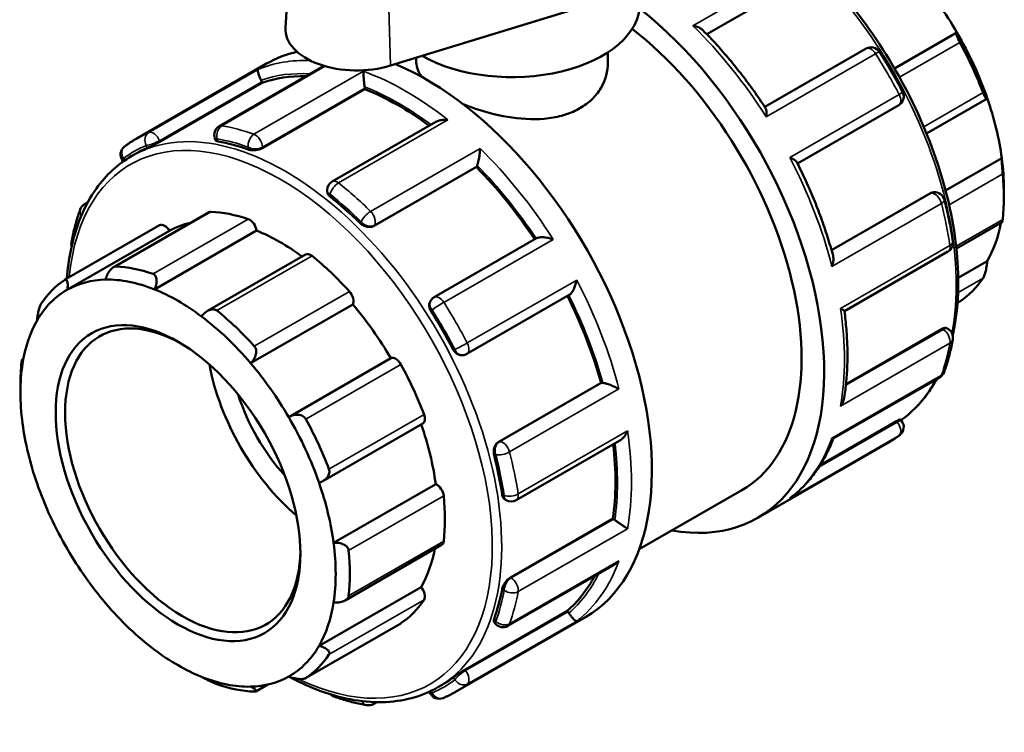
# Model space of a CAD drawing. Units: millimetres. Extents: x -7 to 902, y -436 to 916.
# Drawn here: x -7 to 141, y 751 to 858 of the extents above; entities that cross this region are included whole.
import ezdxf

# ---------------------------------------------------------------- set-up
doc = ezdxf.new("R2010")
doc.units = ezdxf.units.MM
doc.layers.add('Visible (ANSI)', color=7, linetype='Continuous', lineweight=50)
doc.layers.add('Visible Narrow (ANSI)', color=7, linetype='Continuous', lineweight=35)

msp = doc.modelspace()

# ---------------------------------------------------------------- linework, layer by layer
at = {"layer": 'Visible (ANSI)'}
for p, q in [((33.987, 873.464), (32.911, 856.684)), ((111.089, 864.285), (96.22, 855.722)), ((48.681, 851.007), (76.535, 859.567)), ((133.797, 856.004), (124.414, 850.6)), ((52.565, 852.2), (52.565, 851.485)), ((81.365, 853.015), (81.365, 851.485)), ((120.136, 853.561), (104.929, 844.804)), ((10.569, 840.076), (30.071, 851.306)), ((38.691, 850.973), (22.952, 841.91)), ((14.022, 839.567), (29.402, 848.424)), ((29.402, 848.424), (29.343, 848.574)), ((29.431, 838.622), (44.811, 847.478)), ((44.811, 847.478), (44.811, 847.613)), ((109.848, 836.284), (125.052, 845.039)), ((129.228, 840.8), (138.296, 846.022)), ((55.498, 842.549), (39.926, 833.582)), ((22.302, 840.067), (22.396, 839.825)), ((9.816, 837.427), (10.467, 837.801)), ((8.457, 836.709), (8.538, 836.608)), ((140.538, 837.097), (132.094, 832.234)), ((46.205, 826.92), (61.585, 835.777)), ((61.585, 835.777), (61.643, 835.86)), ((39.174, 832.282), (39.174, 832.089)), ((129.824, 831.835), (114.954, 823.272)), ((130.209, 831.961), (130.318, 831.971)), ((140.857, 832.432), (140.857, 831.21)), ((2.726, 830.172), (3.175, 830.43)), ((21.401, 828.972), (7.056, 820.711)), ((133.719, 823.518), (140.595, 827.478)), ((-0.295, 818.788), (13.989, 827.014)), ((0.132, 817.333), (15.477, 826.169)), ((13.225, 817.368), (28.569, 826.204)), ((70.636, 825.056), (55.252, 816.197)), ((35.936, 822.62), (21.201, 814.135)), ((116.893, 814.095), (132.455, 823.057)), ((138.353, 821.618), (133.99, 819.105)), ((54.772, 815.758), (54.708, 815.667)), ((60.168, 807.675), (75.551, 816.534)), ((133.876, 815.336), (134.224, 815.536)), ((27.667, 806.282), (43.012, 815.118)), ((131.59, 811.425), (117.127, 803.096)), ((132.288, 811.527), (132.455, 811.431)), ((-6.666, 806.846), (-6.476, 806.955)), ((33.388, 798.182), (48.732, 807.018)), ((59.446, 807.471), (59.556, 807.481)), ((115.22, 794.948), (131.204, 804.152)), ((-6.928, 801.892), (-6.928, 803.114)), ((64.94, 794.471), (80.319, 803.328)), ((80.42, 803.337), (80.319, 803.328)), ((124.733, 797.557), (113.211, 790.923)), ((125.309, 797.818), (125.472, 797.615)), ((38.506, 788.556), (53.541, 797.214)), ((67.571, 785.692), (83.141, 794.659)), ((103.858, 783.018), (123.36, 794.248)), ((40.129, 779.275), (55.473, 788.111)), ((86.064, 778.31), (101.463, 787.177)), ((65.907, 785.789), (66.074, 785.692)), ((66.706, 774.06), (82.086, 782.917)), ((82.202, 782.85), (82.086, 782.917)), ((41.869, 770.625), (56.372, 778.977)), ((66.32, 766.788), (82.303, 775.992)), ((37.944, 763.796), (53.288, 772.632)), ((58.476, 756.884), (77.978, 768.114)), ((59.849, 760.193), (75.228, 769.05)), ((75.329, 768.924), (75.228, 769.05)), ((35.935, 758.935), (50.219, 767.161)), ((64.239, 767.35), (64.402, 767.148)), ((30.246, 757.969), (28.463, 756.942)), ((55.807, 757.562), (56.457, 757.937)), ((54.552, 756.912), (54.602, 756.784)), ((46.572, 755.326), (46.093, 755.05))]:
    msp.add_line(p, q, dxfattribs=at)
for centre, start, end in [((120.884, 852.261), 32.4408, 119.93599), ((124.303, 846.339), 299.93599, 27.55975), ((23.7, 840.61), 119.93599, 201.19789), ((9.626, 837.649), 127.39349, 218.80817), ((40.674, 832.282), 119.93599, 180), ((130.455, 830.477), 14.4066, 95.23725), ((3.474, 828.872), 119.93599, 159.95757), ((2.223, 824.193), 169.6853, 193.62275), ((131.707, 824.357), 299.93599, 8.55645), ((56, 814.897), 119.93599, 144.97291), ((131.707, 810.131), 349.6853, 60.06401), ((59.419, 808.975), 275.23725, 299.93599), ((130.455, 805.452), 299.93599, 339.95757), ((124.303, 796.675), 307.39349, 38.80817), ((66.823, 786.992), 240.06401, 299.93599), ((65.571, 768.088), 218.80817, 299.93599), ((40.674, 757.593), 225.79496, 250.42184), ((56, 757.327), 201.19789, 292.85772), ((45.345, 756.35), 260.19279, 299.93599)]:
    msp.add_arc(centre, 1.5, start, end, dxfattribs=at)
for centre, major_axis, ratio, start_param, end_param in [((117.169, 846.073), (-16.718, 29.031), 0.5780931, 4.7215888, 5.0212158), ((66.965, 860.329), (19.2, 0), 0.5758617, 3.9317373, 6.2831853), ((79.905, 824.614), (23.954, -41.596), 0.5780931, 5.8321585, 8.4570325), ((43.63, 856.456), (-10.727, 0), 0.5758617, 6.2462621, 8.3442029), ((79.905, 824.614), (21.558, -37.436), 0.5780931, 0, 2.1910181), ((117.169, 846.073), (-16.718, 29.031), 0.5780931, 4.3928973, 4.7215888), ((116.109, 845.462), (17.466, -30.33), 0.5780931, 1.2960845, 1.5352163), ((54.025, 809.71), (-23.954, 41.596), 0.5780931, 6.1075662, 6.2831853), ((54.025, 809.71), (23.954, -41.596), 0.5780931, 0, 2.4939067), ((49.902, 807.336), (-22.995, 39.932), 0.5780931, 5.941082, 6.1802125), ((28.425, 848.49), (-0.749, 1.3), 0.5780931, 4.4525233, 4.6245995), ((43.75, 848.224), (-0.749, 1.3), 0.5780931, 3.9289245, 4.1010007), ((49.902, 807.336), (-22.995, 39.932), 0.5780931, 5.3579077, 5.6566137), ((117.169, 846.073), (-16.718, 29.031), 0.5780931, 4.0932703, 4.3928973), ((33.462, 797.869), (22.995, -39.932), 0.5780931, 2.5480703, 2.6917848), ((33.462, 797.869), (-22.995, 39.932), 0.5780931, 6.2132618, 6.2831853), ((60.725, 837.002), (0.749, -1.3), 0.5780931, 0.2637331, 0.4358093), ((117.169, 846.073), (-16.718, 29.031), 0.5780931, 3.9289245, 4.0932703), ((49.902, 807.336), (-22.995, 39.932), 0.5780931, 4.8212994, 5.1330149), ((116.109, 845.462), (17.466, -30.33), 0.5780931, 0.667766, 0.9068978), ((33.462, 797.869), (22.995, -39.932), 0.5780931, 2.0244716, 2.1681861), ((22.149, 827.672), (-0.749, 1.3), 0.5780931, 5.933446, 6.2831853), ((32.104, 797.087), (-17.466, 30.33), 0.5780931, 5.6943142, 5.933446), ((14.738, 825.714), (-0.749, 1.3), 0.5780931, 4.7294465, 6.2831853), ((32.104, 797.087), (-16.718, 29.031), 0.5780931, 6.1054024, 6.2778529), ((27.524, 826.596), (0.749, -1.3), 0.5780931, 0.9595353, 2.5527216), ((117.169, 846.073), (16.718, -29.031), 0.5780931, 0.3233591, 0.5917189), ((32.104, 797.087), (16.718, -29.031), 0.5780931, 2.2185675, 2.5079417), ((36.685, 821.32), (-0.749, 1.3), 0.5780931, 5.3051275, 6.2831853), ((32.104, 797.087), (17.466, -30.33), 0.5780931, 1.924403, 2.1635348), ((17.821, 788.862), (-17.466, 30.33), 0.5780931, 5.6943142, 5.933446), ((17.821, 788.862), (-17.466, 30.33), 0.5780931, 0.0394474, 0.2785792), ((16.76, 788.251), (-16.718, 29.031), 0.5780931, 5.9782259, 6.2778529), ((16.76, 788.251), (-16.718, 29.031), 0.5780931, 5.6495344, 5.9782259), ((116.109, 845.462), (17.466, -30.33), 0.5780931, 0.0394474, 0.2785792), ((16.76, 788.251), (-16.718, 29.031), 0.5780931, 6.2778529, 6.6065444), ((16.76, 788.251), (16.718, -29.031), 0.5780931, 2.2083147, 2.5079417), ((42.059, 816.206), (0.749, -1.3), 0.5780931, 0.3312168, 1.924403), ((49.902, 807.336), (-22.995, 39.932), 0.5780931, 4.2956304, 4.607393), ((17.467, 788.658), (12.476, -21.665), 0.5780931, 2.3739895, 7.0507885), ((17.821, 788.862), (-17.466, 30.33), 0.5780931, 5.0659957, 5.3051275), ((32.104, 797.087), (16.718, -29.031), 0.5780931, 1.5799962, 1.8796232), ((33.462, 797.869), (22.995, -39.932), 0.5780931, 1.5008728, 1.6445873), ((16.76, 788.251), (-16.718, 29.031), 0.5780931, 0.3233591, 0.6229861), ((16.76, 788.251), (16.718, -29.031), 0.5780931, 1.8796232, 2.2083147), ((17.821, 788.862), (17.466, -30.33), 0.5780931, 3.8093586, 3.9289245), ((49.471, 805.713), (-0.749, 1.3), 0.5780931, 4.676809, 6.2699952), ((16.76, 788.251), (-16.718, 29.031), 0.5780931, 0.6229861, 0.9516776), ((38.68, 800.874), (-12.476, 21.665), 0.5780931, 1.0194323, 2.1221603), ((16.76, 788.251), (16.718, -29.031), 0.5780931, 1.5799962, 1.8796232), ((32.104, 797.087), (17.466, -30.33), 0.5780931, 1.2960845, 1.5352163), ((80.951, 801.969), (-0.749, 1.3), 0.5780931, 5.8512435, 6.0233196), ((38.68, 800.874), (-9.981, 17.332), 0.5780931, 1.2116862, 1.9299064), ((16.76, 788.251), (16.718, -29.031), 0.5780931, 1.2513046, 1.5799962), ((17.821, 788.862), (-17.466, 30.33), 0.5780931, 4.4376772, 4.676809), ((52.792, 798.514), (0.749, -1.3), 0.5780931, 0, 1.2960845), ((16.76, 788.251), (-16.718, 29.031), 0.5780931, 0.9516776, 1.2513046), ((32.104, 797.087), (16.718, -29.031), 0.5780931, 0.9516776, 1.2492377), ((49.902, 807.336), (-22.995, 39.932), 0.5780931, 3.7720317, 4.0709042), ((33.462, 797.869), (22.995, -39.932), 0.5780931, 0.977274, 1.1209885), ((16.76, 788.251), (-16.718, 29.031), 0.5780931, 1.2513046, 1.5799962), ((16.76, 788.251), (16.718, -29.031), 0.5780931, 0.9516776, 1.2513046), ((55.623, 786.81), (0.749, -1.3), 0.5780931, 0.9068978, 2.500084), ((32.104, 797.087), (17.466, -30.33), 0.5780931, 0.667766, 0.9068978), ((82.202, 781.624), (-0.749, 1.3), 0.5780931, 5.3276447, 5.4997209), ((16.76, 788.251), (-16.718, 29.031), 0.5780931, 1.5799962, 1.8796232), ((16.76, 788.251), (16.718, -29.031), 0.5780931, 0.6229861, 0.9516776), ((32.104, 797.087), (16.718, -29.031), 0.5780931, 0.3233591, 0.5917189), ((55.623, 780.277), (0.749, -1.3), 0.5780931, 0, 0.667766), ((17.821, 788.862), (-17.466, 30.33), 0.5780931, 3.8093586, 4.0484904), ((49.902, 807.336), (22.995, -39.932), 0.5780931, 0.1068402, 0.3471281), ((52.792, 771.834), (0.749, -1.3), 0.5780931, 0.2785792, 1.8717655), ((33.462, 797.869), (22.995, -39.932), 0.5780931, 0.4536752, 0.5973897), ((16.76, 788.251), (-16.718, 29.031), 0.5780931, 1.8796232, 2.2083147), ((16.76, 788.251), (16.718, -29.031), 0.5780931, 0.3233591, 0.6229861), ((32.104, 797.087), (17.466, -30.33), 0.5780931, 0.0394474, 0.2785792), ((74.799, 768.167), (-0.749, 1.3), 0.5780931, 4.8040459, 4.9761221), ((49.471, 768.46), (0.749, -1.3), 0.5780931, 0, 0.0394474), ((16.76, 788.251), (16.718, -29.031), 0.5780931, 6.2778529, 6.6065444), ((16.76, 788.251), (-16.718, 29.031), 0.5780931, 2.2083147, 2.5079417), ((17.821, 788.862), (17.466, -30.33), 0.5780931, 0.0394474, 0.2785792), ((16.76, 788.251), (16.718, -29.031), 0.5780931, 5.6495344, 5.9782259), ((16.76, 788.251), (16.718, -29.031), 0.5780931, 5.9782259, 6.2778529), ((33.462, 797.869), (22.995, -39.932), 0.5780931, 0, 0.0737909), ((17.821, 788.862), (17.466, -30.33), 0.5780931, 5.6943142, 5.933446)]:
    msp.add_ellipse(centre, major_axis=major_axis, ratio=ratio, start_param=start_param, end_param=end_param, dxfattribs=at)
msp.add_ellipse((16.76, 788.251), major_axis=(12.975, -22.531), ratio=0.5780931, dxfattribs=at)
for points, knots in [([(99.239, 875.821), (101.793, 874.565), (104.356, 872.956), (110.323, 868.393), (113.675, 865.16), (119.836, 857.854), (122.644, 853.783), (127.443, 845.209), (129.433, 840.708), (132.395, 831.72), (133.366, 827.235), (134.181, 818.718), (134.024, 814.688), (133.252, 810.887), (133.209, 810.685), (133.164, 810.485)], [6.2103256, 6.2103256, 6.2103256, 6.2103256, 6.4451358, 6.4451358, 6.7687035, 6.7687035, 7.0916563, 7.0916563, 7.4143721, 7.4143721, 7.7373931, 7.7373931, 8.0610227, 8.0610227, 8.0793065, 8.0793065, 8.0793065, 8.0793065]), ([(94.138, 856.999), (94.14, 856.999), (94.143, 856.998), (94.361, 856.958), (94.572, 856.901), (94.959, 856.761), (95.138, 856.678), (95.424, 856.504), (95.54, 856.417), (95.635, 856.321)], [-0.00078042, -0.00078042, -0.00078042, -0.00078042, 0, 0, 0.06664922, 0.06664922, 0.13021479, 0.13021479, 0.18166556, 0.18166556, 0.18166556, 0.18166556]), ([(105.042, 844.632), (104.48, 845.487), (103.903, 846.33), (102.721, 847.988), (102.117, 848.802), (100.882, 850.4), (100.252, 851.183), (98.969, 852.714), (98.316, 853.463), (96.99, 854.921), (96.317, 855.631), (95.635, 856.321)], [5.597415, 5.597415, 5.597415, 5.597415, 5.66244866, 5.66244866, 5.72748231, 5.72748231, 5.79251597, 5.79251597, 5.85754963, 5.85754963, 5.92258328, 5.92258328, 5.92258328, 5.92258328]), ([(134.253, 854.474), (134.202, 854.567), (134.152, 854.662), (134.059, 854.851), (134.016, 854.943), (133.901, 855.207), (133.844, 855.364), (133.762, 855.636), (133.74, 855.759), (133.741, 855.93), (133.763, 855.981), (133.797, 856.004)], [0.2828472, 0.2828472, 0.2828472, 0.2828472, 0.3147465, 0.3147465, 0.3466458, 0.3466458, 0.4104444, 0.4104444, 0.48806941, 0.48806941, 0.56096656, 0.56096656, 0.56096656, 0.56096656]), ([(122.15, 853.066), (122.399, 852.674), (122.645, 852.28), (123.13, 851.488), (123.369, 851.089), (123.84, 850.289), (124.073, 849.886), (124.531, 849.077), (124.756, 848.671), (125.2, 847.854), (125.418, 847.445), (125.633, 847.033)], [0.71180467, 0.71180467, 0.71180467, 0.71180467, 0.74124207, 0.74124207, 0.77067947, 0.77067947, 0.80011686, 0.80011686, 0.82955426, 0.82955426, 0.85899166, 0.85899166, 0.85899166, 0.85899166]), ([(81.365, 851.485), (81.365, 850.198), (81.008, 848.82), (79.911, 846.995), (79.454, 846.426), (78.395, 845.412), (77.792, 844.968), (76.502, 844.225), (75.775, 843.904), (74.195, 843.398), (73.343, 843.213), (70.682, 842.873), (68.762, 842.941), (65.168, 843.445), (63.247, 843.915), (60.8, 844.755), (60.146, 845.005), (59.524, 845.267)], [3.2816509, 3.2816509, 3.2816509, 3.2816509, 3.8287619, 3.8287619, 4.1023174, 4.1023174, 4.3758728, 4.3758728, 4.6494283, 4.6494283, 4.9229838, 4.9229838, 5.4700948, 5.4700948, 6.016952, 6.016952, 6.2246467, 6.2246467, 6.2246467, 6.2246467]), ([(29.239, 848.807), (29.175, 848.932), (29.116, 849.058), (29.002, 849.322), (28.95, 849.455), (28.851, 849.738), (28.812, 849.877), (28.762, 850.108), (28.751, 850.2), (28.752, 850.346), (28.766, 850.398), (28.792, 850.427), (28.792, 850.428), (28.793, 850.428)], [0, 0, 0, 0, 0.04218303, 0.04218303, 0.09059495, 0.09059495, 0.1550713, 0.1550713, 0.21901316, 0.21901316, 0.28616153, 0.28616153, 0.28693449, 0.28693449, 0.28693449, 0.28693449]), ([(44.795, 847.832), (44.778, 847.955), (44.762, 848.088), (44.728, 848.387), (44.712, 848.548), (44.679, 848.913), (44.663, 849.11), (44.638, 849.466), (44.629, 849.627), (44.616, 849.917), (44.612, 850.045), (44.613, 850.151), (44.613, 850.152), (44.613, 850.153)], [0, 0, 0, 0, 0.04218303, 0.04218303, 0.09059495, 0.09059495, 0.1550713, 0.1550713, 0.21901316, 0.21901316, 0.28616153, 0.28616153, 0.28693449, 0.28693449, 0.28693449, 0.28693449]), ([(138.353, 846.13), (138.339, 846.063), (138.314, 846.02), (138.239, 846.009), (138.187, 846.046), (138.076, 846.191), (138.013, 846.295), (137.908, 846.508), (137.871, 846.588), (137.797, 846.762), (137.76, 846.856), (137.723, 846.953)], [0.53934212, 0.53934212, 0.53934212, 0.53934212, 0.61223927, 0.61223927, 0.68986428, 0.68986428, 0.75366288, 0.75366288, 0.78556218, 0.78556218, 0.81746148, 0.81746148, 0.81746148, 0.81746148]), ([(105.042, 844.632), (105.088, 844.563), (105.121, 844.465), (105.167, 844.219), (105.179, 844.065), (105.177, 843.722), (105.163, 843.53), (105.138, 843.328), (105.137, 843.326), (105.137, 843.323)], [0.09878021, 0.09878021, 0.09878021, 0.09878021, 0.1550713, 0.1550713, 0.21901316, 0.21901316, 0.28616153, 0.28616153, 0.28693449, 0.28693449, 0.28693449, 0.28693449]), ([(57.313, 842.84), (57.311, 842.84), (57.308, 842.84), (57.085, 842.864), (56.86, 842.87), (56.429, 842.842), (56.219, 842.81), (55.834, 842.708), (55.655, 842.639), (55.498, 842.549)], [-0.00078042, -0.00078042, -0.00078042, -0.00078042, 0, 0, 0.06664922, 0.06664922, 0.13021479, 0.13021479, 0.19034142, 0.19034142, 0.19034142, 0.19034142]), ([(8.715, 838.841), (8.834, 838.931), (8.953, 839.02), (9.194, 839.195), (9.316, 839.28), (9.561, 839.448), (9.685, 839.531), (9.934, 839.692), (10.06, 839.771), (10.313, 839.926), (10.44, 840.002), (10.569, 840.076)], [5.424193652, 5.424193652, 5.424193652, 5.424193652, 5.439299092, 5.439299092, 5.454404532, 5.454404532, 5.469509972, 5.469509972, 5.484615412, 5.484615412, 5.499720852, 5.499720852, 5.499720852, 5.499720852]), ([(14.022, 839.567), (13.889, 839.49), (13.726, 839.401), (13.381, 839.22), (13.199, 839.129), (12.863, 838.964), (12.687, 838.881), (12.375, 838.737), (12.238, 838.676), (12.136, 838.632)], [0, 0, 0, 0, 0.05643998, 0.05643998, 0.11287995, 0.11287995, 0.1703357, 0.1703357, 0.22779145, 0.22779145, 0.22779145, 0.22779145]), ([(22.791, 839.609), (22.663, 839.632), (22.553, 839.67), (22.44, 839.751), (22.411, 839.787), (22.396, 839.825)], [-0.227791447, -0.227791447, -0.227791447, -0.227791447, -0.170335699, -0.170335699, -0.135913111, -0.135913111, -0.135913111, -0.135913111]), ([(0.053, 818.989), (0.166, 820.458), (0.36, 821.876), (1.363, 826.82), (2.661, 829.979), (5.948, 834.579), (7.747, 836.235), (9.816, 837.427)], [4.79734249, 4.79734249, 4.79734249, 4.79734249, 4.91943001, 4.91943001, 5.24195995, 5.24195995, 5.49972085, 5.49972085, 5.49972085, 5.49972085]), ([(29.431, 838.622), (29.298, 838.545), (29.13, 838.474), (28.762, 838.366), (28.562, 838.329), (28.185, 838.292), (27.983, 838.29), (27.612, 838.324), (27.443, 838.36), (27.31, 838.407)], [0, 0, 0, 0, 0.05643998, 0.05643998, 0.11287995, 0.11287995, 0.1703357, 0.1703357, 0.22779145, 0.22779145, 0.22779145, 0.22779145]), ([(61.72, 836.006), (61.755, 836.095), (61.789, 836.202), (61.86, 836.463), (61.896, 836.616), (61.97, 836.984), (62.006, 837.2), (62.063, 837.616), (62.085, 837.818), (62.119, 838.206), (62.129, 838.394), (62.134, 838.566), (62.134, 838.568), (62.134, 838.57)], [0, 0, 0, 0, 0.04218303, 0.04218303, 0.09059495, 0.09059495, 0.1550713, 0.1550713, 0.21901316, 0.21901316, 0.28616153, 0.28616153, 0.28693449, 0.28693449, 0.28693449, 0.28693449]), ([(108.666, 837.211), (108.668, 837.21), (108.671, 837.209), (108.856, 837.131), (109.026, 837.048), (109.321, 836.88), (109.448, 836.795), (109.643, 836.629), (109.715, 836.548), (109.754, 836.471)], [-0.00078042, -0.00078042, -0.00078042, -0.00078042, 0, 0, 0.06664922, 0.06664922, 0.13021479, 0.13021479, 0.18922149, 0.18922149, 0.18922149, 0.18922149]), ([(115.179, 822.471), (114.921, 823.408), (114.642, 824.347), (114.041, 826.226), (113.719, 827.166), (113.034, 829.044), (112.671, 829.981), (111.904, 831.85), (111.5, 832.782), (110.655, 834.635), (110.214, 835.556), (109.754, 836.471)], [5.07300797, 5.07300797, 5.07300797, 5.07300797, 5.13803754, 5.13803754, 5.20306712, 5.20306712, 5.26809669, 5.26809669, 5.33312627, 5.33312627, 5.39815584, 5.39815584, 5.39815584, 5.39815584]), ([(140.681, 834.725), (140.672, 834.817), (140.662, 834.917), (140.644, 835.127), (140.634, 835.237), (140.608, 835.567), (140.592, 835.79), (140.565, 836.215), (140.553, 836.441), (140.539, 836.819), (140.537, 836.976), (140.538, 837.097)], [0.2828472, 0.2828472, 0.2828472, 0.2828472, 0.3147465, 0.3147465, 0.3466458, 0.3466458, 0.4104444, 0.4104444, 0.48806941, 0.48806941, 0.56096656, 0.56096656, 0.56096656, 0.56096656]), ([(39.614, 831.322), (39.481, 831.428), (39.365, 831.555), (39.212, 831.822), (39.175, 831.961), (39.174, 832.089)], [-0.22779145, -0.22779145, -0.22779145, -0.22779145, -0.1703357, -0.1703357, -0.11332387, -0.11332387, -0.11332387, -0.11332387]), ([(131.908, 830.85), (132.017, 830.428), (132.121, 830.005), (132.32, 829.163), (132.414, 828.742), (132.595, 827.903), (132.68, 827.485), (132.842, 826.65), (132.918, 826.234), (133.061, 825.405), (133.128, 824.992), (133.19, 824.58)], [1.23540345, 1.23540345, 1.23540345, 1.23540345, 1.26484084, 1.26484084, 1.29427824, 1.29427824, 1.32371564, 1.32371564, 1.35315303, 1.35315303, 1.38259043, 1.38259043, 1.38259043, 1.38259043]), ([(0.747, 824.461), (0.81, 824.808), (0.878, 825.152), (1.024, 825.832), (1.102, 826.168), (1.268, 826.833), (1.356, 827.161), (1.542, 827.811), (1.64, 828.132), (1.845, 828.765), (1.953, 829.078), (2.065, 829.386)], [4.90059488, 4.90059488, 4.90059488, 4.90059488, 4.93003227, 4.93003227, 4.95946967, 4.95946967, 4.98890707, 4.98890707, 5.01834446, 5.01834446, 5.04778186, 5.04778186, 5.04778186, 5.04778186]), ([(46.205, 826.92), (46.072, 826.844), (45.905, 826.788), (45.543, 826.741), (45.347, 826.751), (44.98, 826.822), (44.783, 826.889), (44.424, 827.075), (44.261, 827.194), (44.133, 827.319)], [0, 0, 0, 0, 0.05643998, 0.05643998, 0.11287995, 0.11287995, 0.1703357, 0.1703357, 0.22779145, 0.22779145, 0.22779145, 0.22779145]), ([(140.595, 827.478), (140.604, 827.484), (140.615, 827.505), (140.634, 827.581), (140.644, 827.628), (140.662, 827.746), (140.672, 827.818), (140.681, 827.899)], [0.7143575, 0.7143575, 0.7143575, 0.7143575, 0.75366288, 0.75366288, 0.78556218, 0.78556218, 0.81746148, 0.81746148, 0.81746148, 0.81746148]), ([(73.133, 824.894), (73.131, 824.895), (73.129, 824.895), (72.931, 824.966), (72.723, 825.027), (72.307, 825.124), (72.096, 825.161), (71.669, 825.208), (71.451, 825.216), (71.096, 825.194), (70.953, 825.172), (70.756, 825.114), (70.691, 825.087), (70.636, 825.056)], [-0.00078042, -0.00078042, -0.00078042, -0.00078042, 0, 0, 0.06664922, 0.06664922, 0.13021479, 0.13021479, 0.19591401, 0.19591401, 0.24510135, 0.24510135, 0.27494522, 0.27494522, 0.27494522, 0.27494522]), ([(115.179, 822.471), (115.213, 822.347), (115.23, 822.209), (115.24, 821.879), (115.223, 821.68), (115.151, 821.269), (115.093, 821.055), (115.018, 820.842), (115.017, 820.839), (115.017, 820.837)], [0.10608182, 0.10608182, 0.10608182, 0.10608182, 0.1550713, 0.1550713, 0.21901316, 0.21901316, 0.28616153, 0.28616153, 0.28693449, 0.28693449, 0.28693449, 0.28693449]), ([(137.723, 819.078), (137.76, 819.132), (137.797, 819.201), (137.871, 819.359), (137.908, 819.45), (138.013, 819.74), (138.076, 819.961), (138.187, 820.419), (138.239, 820.689), (138.314, 821.187), (138.339, 821.418), (138.353, 821.618)], [0.2828472, 0.2828472, 0.2828472, 0.2828472, 0.3147465, 0.3147465, 0.3466458, 0.3466458, 0.4104444, 0.4104444, 0.48806941, 0.48806941, 0.56096656, 0.56096656, 0.56096656, 0.56096656]), ([(5.853, 818.844), (5.922, 819.073), (6.015, 819.319), (6.249, 819.805), (6.393, 820.043), (6.673, 820.401), (6.822, 820.554), (7.051, 820.712), (7.128, 820.753), (7.279, 820.807), (7.352, 820.819), (7.42, 820.816)], [0.53934212, 0.53934212, 0.53934212, 0.53934212, 0.61223927, 0.61223927, 0.68986428, 0.68986428, 0.75366288, 0.75366288, 0.78556218, 0.78556218, 0.81746148, 0.81746148, 0.81746148, 0.81746148]), ([(13.035, 819.692), (13.109, 819.666), (13.177, 819.626), (13.297, 819.518), (13.349, 819.452), (13.475, 819.222), (13.521, 819.03), (13.553, 818.61), (13.529, 818.347), (13.413, 817.838), (13.326, 817.591), (13.225, 817.368)], [0.2828472, 0.2828472, 0.2828472, 0.2828472, 0.3147465, 0.3147465, 0.3466458, 0.3466458, 0.4104444, 0.4104444, 0.48806941, 0.48806941, 0.56096656, 0.56096656, 0.56096656, 0.56096656]), ([(-0.323, 818.771), (-0.272, 818.805), (-0.222, 818.825), (-0.13, 818.836), (-0.087, 818.827), (0.028, 818.76), (0.086, 818.661), (0.168, 818.398), (0.19, 818.204), (0.188, 817.78), (0.167, 817.553), (0.132, 817.333)], [0.2828472, 0.2828472, 0.2828472, 0.2828472, 0.3147465, 0.3147465, 0.3466458, 0.3466458, 0.4104444, 0.4104444, 0.48806941, 0.48806941, 0.56096656, 0.56096656, 0.56096656, 0.56096656]), ([(75.551, 816.534), (75.605, 816.565), (75.66, 816.607), (75.807, 816.745), (75.896, 816.856), (76.092, 817.148), (76.193, 817.339), (76.368, 817.732), (76.443, 817.936), (76.571, 818.352), (76.623, 818.566), (76.662, 818.776), (76.662, 818.778), (76.663, 818.781)], [0.01325595, 0.01325595, 0.01325595, 0.01325595, 0.04218303, 0.04218303, 0.09059495, 0.09059495, 0.1550713, 0.1550713, 0.21901316, 0.21901316, 0.28616153, 0.28616153, 0.28693449, 0.28693449, 0.28693449, 0.28693449]), ([(-4.424, 812.706), (-4.409, 812.906), (-4.384, 813.137), (-4.309, 813.635), (-4.257, 813.905), (-4.146, 814.363), (-4.083, 814.584), (-3.979, 814.874), (-3.942, 814.965), (-3.868, 815.123), (-3.83, 815.192), (-3.794, 815.246)], [0.53934212, 0.53934212, 0.53934212, 0.53934212, 0.61223927, 0.61223927, 0.68986428, 0.68986428, 0.75366288, 0.75366288, 0.78556218, 0.78556218, 0.81746148, 0.81746148, 0.81746148, 0.81746148]), ([(54.788, 814.07), (54.686, 814.232), (54.603, 814.419), (54.508, 814.798), (54.496, 814.989), (54.538, 815.323), (54.594, 815.488), (54.69, 815.641), (54.699, 815.654), (54.708, 815.667)], [-0.22779145, -0.22779145, -0.22779145, -0.22779145, -0.1703357, -0.1703357, -0.11287995, -0.11287995, -0.05643998, -0.05643998, -0.05087794, -0.05087794, -0.05087794, -0.05087794]), ([(20.296, 813.296), (20.439, 813.495), (20.615, 813.691), (21.018, 814.034), (21.248, 814.178), (21.662, 814.341), (21.872, 814.387), (22.171, 814.371), (22.268, 814.352), (22.449, 814.286), (22.533, 814.239), (22.606, 814.18)], [0.53934212, 0.53934212, 0.53934212, 0.53934212, 0.61223927, 0.61223927, 0.68986428, 0.68986428, 0.75366288, 0.75366288, 0.78556218, 0.78556218, 0.81746148, 0.81746148, 0.81746148, 0.81746148]), ([(116.308, 814.519), (116.31, 814.518), (116.311, 814.517), (116.444, 814.44), (116.558, 814.371), (116.737, 814.252), (116.805, 814.202), (116.874, 814.138), (116.89, 814.118), (116.892, 814.105)], [-0.00078042, -0.00078042, -0.00078042, -0.00078042, 0, 0, 0.06664922, 0.06664922, 0.13021479, 0.13021479, 0.17183176, 0.17183176, 0.17183176, 0.17183176]), ([(116.865, 801.114), (116.992, 801.908), (117.094, 802.719), (117.248, 804.373), (117.299, 805.215), (117.352, 806.928), (117.354, 807.798), (117.307, 809.562), (117.258, 810.457), (117.112, 812.266), (117.014, 813.181), (116.892, 814.105)], [4.54437741, 4.54437741, 4.54437741, 4.54437741, 4.61080433, 4.61080433, 4.67723125, 4.67723125, 4.74365817, 4.74365817, 4.8100851, 4.8100851, 4.87651202, 4.87651202, 4.87651202, 4.87651202]), ([(131.59, 811.425), (131.723, 811.501), (131.861, 811.555), (132.104, 811.59), (132.209, 811.572), (132.288, 811.528), (132.288, 811.527), (132.288, 811.527)], [0.45621399, 0.45621399, 0.45621399, 0.45621399, 0.51265396, 0.51265396, 0.56909394, 0.56909394, 0.56924596, 0.56924596, 0.56924596, 0.56924596]), ([(133.182, 809.863), (133.119, 809.516), (133.051, 809.172), (132.905, 808.492), (132.827, 808.156), (132.661, 807.491), (132.573, 807.163), (132.388, 806.513), (132.29, 806.192), (132.084, 805.559), (131.977, 805.246), (131.864, 804.938)], [1.75900222, 1.75900222, 1.75900222, 1.75900222, 1.78843962, 1.78843962, 1.81787702, 1.81787702, 1.84731441, 1.84731441, 1.87675181, 1.87675181, 1.90618921, 1.90618921, 1.90618921, 1.90618921]), ([(28.222, 808.837), (28.29, 808.761), (28.347, 808.674), (28.437, 808.483), (28.469, 808.379), (28.526, 808.056), (28.51, 807.825), (28.407, 807.366), (28.298, 807.108), (28.014, 806.651), (27.844, 806.449), (27.667, 806.282)], [0.2828472, 0.2828472, 0.2828472, 0.2828472, 0.3147465, 0.3147465, 0.3466458, 0.3466458, 0.4104444, 0.4104444, 0.48806941, 0.48806941, 0.56096656, 0.56096656, 0.56096656, 0.56096656]), ([(59.446, 807.471), (59.428, 807.47), (59.41, 807.468), (59.228, 807.461), (59.057, 807.496), (58.746, 807.627), (58.586, 807.733), (58.306, 808.005), (58.185, 808.171), (58.097, 808.34)], [0.05021928, 0.05021928, 0.05021928, 0.05021928, 0.05643998, 0.05643998, 0.11287995, 0.11287995, 0.1703357, 0.1703357, 0.22779145, 0.22779145, 0.22779145, 0.22779145]), ([(-6.751, 806.425), (-6.742, 806.506), (-6.733, 806.578), (-6.714, 806.696), (-6.705, 806.743), (-6.678, 806.845), (-6.662, 806.859), (-6.635, 806.813), (-6.623, 806.733), (-6.61, 806.499), (-6.608, 806.35), (-6.609, 806.189)], [0.2828472, 0.2828472, 0.2828472, 0.2828472, 0.3147465, 0.3147465, 0.3466458, 0.3466458, 0.4104444, 0.4104444, 0.48806941, 0.48806941, 0.56096656, 0.56096656, 0.56096656, 0.56096656]), ([(130.755, 803.894), (130.353, 803.154), (129.915, 802.451), (128.291, 800.178), (126.93, 798.807), (125.391, 797.716)], [8.29999288, 8.29999288, 8.29999288, 8.29999288, 8.3835526, 8.3835526, 8.58673149, 8.58673149, 8.58673149, 8.58673149]), ([(83.013, 802.407), (83.011, 802.408), (83.009, 802.409), (82.86, 802.49), (82.695, 802.573), (82.349, 802.736), (82.166, 802.817), (81.78, 802.975), (81.573, 803.054), (81.214, 803.175), (81.062, 803.221), (80.799, 803.291), (80.688, 803.315), (80.591, 803.33), (80.588, 803.331), (80.585, 803.331)], [-0.00078042, -0.00078042, -0.00078042, -0.00078042, 0, 0, 0.06664922, 0.06664922, 0.13021479, 0.13021479, 0.19591401, 0.19591401, 0.24510135, 0.24510135, 0.28773956, 0.28773956, 0.28891138, 0.28891138, 0.28891138, 0.28891138]), ([(116.865, 801.114), (116.861, 801.088), (116.856, 801.062), (116.811, 800.828), (116.742, 800.622), (116.562, 800.22), (116.446, 800.023), (116.311, 799.839), (116.31, 799.837), (116.308, 799.835)], [0.14703839, 0.14703839, 0.14703839, 0.14703839, 0.1550713, 0.1550713, 0.21901316, 0.21901316, 0.28616153, 0.28616153, 0.28693449, 0.28693449, 0.28693449, 0.28693449]), ([(33.388, 798.182), (33.599, 798.301), (33.84, 798.401), (34.357, 798.529), (34.633, 798.551), (35.097, 798.499), (35.319, 798.437), (35.606, 798.273), (35.695, 798.206), (35.848, 798.053), (35.914, 797.967), (35.965, 797.874)], [0.53934212, 0.53934212, 0.53934212, 0.53934212, 0.61223927, 0.61223927, 0.68986428, 0.68986428, 0.75366288, 0.75366288, 0.78556218, 0.78556218, 0.81746148, 0.81746148, 0.81746148, 0.81746148]), ([(124.733, 797.557), (124.866, 797.634), (124.991, 797.701), (125.182, 797.793), (125.249, 797.818), (125.296, 797.824), (125.305, 797.822), (125.309, 797.818)], [0.45621399, 0.45621399, 0.45621399, 0.45621399, 0.51265396, 0.51265396, 0.56909394, 0.56909394, 0.59205524, 0.59205524, 0.59205524, 0.59205524]), ([(83.141, 794.659), (83.293, 794.746), (83.439, 794.863), (83.721, 795.143), (83.856, 795.31), (84.101, 795.675), (84.21, 795.876), (84.303, 796.084), (84.304, 796.087), (84.305, 796.089)], [0.09697432, 0.09697432, 0.09697432, 0.09697432, 0.1550713, 0.1550713, 0.21901316, 0.21901316, 0.28616153, 0.28616153, 0.28693449, 0.28693449, 0.28693449, 0.28693449]), ([(108.857, 786.08), (109.413, 786.51), (109.946, 786.977), (110.96, 787.978), (111.441, 788.512), (112.349, 789.643), (112.777, 790.24), (113.575, 791.493), (113.947, 792.15), (114.631, 793.513), (114.944, 794.221), (115.229, 794.953)], [4.00410154, 4.00410154, 4.00410154, 4.00410154, 4.07542364, 4.07542364, 4.14674574, 4.14674574, 4.21806784, 4.21806784, 4.28938995, 4.28938995, 4.36039748, 4.36039748, 4.36039748, 4.36039748]), ([(115.017, 795.004), (115.017, 795.004), (115.018, 795.003), (115.092, 794.966), (115.149, 794.945), (115.2, 794.941), (115.212, 794.943), (115.22, 794.948)], [-0.000780424, -0.000780424, -0.000780424, -0.000780424, 0, 0, 0.066649216, 0.066649216, 0.092729554, 0.092729554, 0.092729554, 0.092729554]), ([(125.214, 795.483), (125.096, 795.393), (124.976, 795.304), (124.735, 795.129), (124.614, 795.044), (124.369, 794.876), (124.245, 794.793), (123.996, 794.632), (123.87, 794.553), (123.617, 794.398), (123.489, 794.322), (123.36, 794.248)], [2.282600998, 2.282600998, 2.282600998, 2.282600998, 2.297706438, 2.297706438, 2.312811878, 2.312811878, 2.327917319, 2.327917319, 2.343022759, 2.343022759, 2.358128199, 2.358128199, 2.358128199, 2.358128199]), ([(64.249, 792.478), (64.204, 792.652), (64.182, 792.852), (64.201, 793.257), (64.241, 793.46), (64.363, 793.814), (64.453, 793.988), (64.675, 794.278), (64.807, 794.394), (64.94, 794.471)], [-0.22779145, -0.22779145, -0.22779145, -0.22779145, -0.1703357, -0.1703357, -0.11287995, -0.11287995, -0.05643998, -0.05643998, 0, 0, 0, 0]), ([(39.435, 790.353), (39.472, 790.256), (39.494, 790.153), (39.507, 789.944), (39.498, 789.838), (39.431, 789.526), (39.329, 789.327), (39.058, 788.961), (38.856, 788.778), (38.413, 788.491), (38.175, 788.383), (37.944, 788.308)], [0.2828472, 0.2828472, 0.2828472, 0.2828472, 0.3147465, 0.3147465, 0.3466458, 0.3466458, 0.4104444, 0.4104444, 0.48806941, 0.48806941, 0.56096656, 0.56096656, 0.56096656, 0.56096656]), ([(65.907, 785.789), (65.796, 785.853), (65.693, 785.956), (65.538, 786.223), (65.485, 786.387), (65.459, 786.556)], [0.11303197, 0.11303197, 0.11303197, 0.11303197, 0.1703357, 0.1703357, 0.22779145, 0.22779145, 0.22779145, 0.22779145]), ([(108.857, 786.08), (108.797, 786.033), (108.736, 785.99), (108.671, 785.947), (108.668, 785.946), (108.666, 785.944)], [0.26348335, 0.26348335, 0.26348335, 0.26348335, 0.286161534, 0.286161534, 0.286934492, 0.286934492, 0.286934492, 0.286934492]), ([(84.305, 781.405), (84.304, 781.405), (84.303, 781.406), (84.212, 781.459), (84.104, 781.525), (83.865, 781.678), (83.732, 781.765), (83.439, 781.963), (83.275, 782.076), (82.974, 782.289), (82.841, 782.384), (82.598, 782.563), (82.491, 782.644), (82.389, 782.723), (82.386, 782.725), (82.384, 782.727)], [-0.00078042, -0.00078042, -0.00078042, -0.00078042, 0, 0, 0.06664922, 0.06664922, 0.13021479, 0.13021479, 0.19591401, 0.19591401, 0.24510135, 0.24510135, 0.28773956, 0.28773956, 0.28891138, 0.28891138, 0.28891138, 0.28891138]), ([(40.129, 779.275), (40.373, 779.296), (40.638, 779.29), (41.17, 779.21), (41.436, 779.131), (41.845, 778.926), (42.026, 778.798), (42.225, 778.566), (42.279, 778.483), (42.359, 778.308), (42.384, 778.216), (42.393, 778.125)], [0.53934212, 0.53934212, 0.53934212, 0.53934212, 0.61223927, 0.61223927, 0.68986428, 0.68986428, 0.75366288, 0.75366288, 0.78556218, 0.78556218, 0.81746148, 0.81746148, 0.81746148, 0.81746148]), ([(82.303, 775.992), (82.374, 776.033), (82.442, 776.077), (82.69, 776.251), (82.858, 776.402), (83.009, 776.571), (83.011, 776.573), (83.013, 776.575)], [0.194321382, 0.194321382, 0.194321382, 0.194321382, 0.219013159, 0.219013159, 0.286161534, 0.286161534, 0.286934492, 0.286934492, 0.286934492, 0.286934492]), ([(65.459, 772.33), (65.485, 772.469), (65.538, 772.634), (65.694, 772.973), (65.797, 773.147), (66.017, 773.455), (66.149, 773.609), (66.427, 773.874), (66.573, 773.984), (66.706, 774.06)], [-0.22779145, -0.22779145, -0.22779145, -0.22779145, -0.1703357, -0.1703357, -0.11287995, -0.11287995, -0.05643998, -0.05643998, 0, 0, 0, 0]), ([(42.393, 771.299), (42.384, 771.218), (42.359, 771.137), (42.279, 770.984), (42.225, 770.911), (42.026, 770.71), (41.845, 770.601), (41.436, 770.427), (41.17, 770.361), (40.638, 770.296), (40.373, 770.294), (40.129, 770.313)], [0.2828472, 0.2828472, 0.2828472, 0.2828472, 0.3147465, 0.3147465, 0.3466458, 0.3466458, 0.4104444, 0.4104444, 0.48806941, 0.48806941, 0.56096656, 0.56096656, 0.56096656, 0.56096656]), ([(76.663, 767.515), (76.662, 767.515), (76.662, 767.514), (76.624, 767.507), (76.573, 767.521), (76.448, 767.592), (76.375, 767.646), (76.202, 767.802), (76.101, 767.906), (75.904, 768.133), (75.814, 768.244), (75.641, 768.476), (75.562, 768.59), (75.483, 768.711), (75.481, 768.714), (75.479, 768.717)], [-0.00078042, -0.00078042, -0.00078042, -0.00078042, 0, 0, 0.06664922, 0.06664922, 0.13021479, 0.13021479, 0.19591401, 0.19591401, 0.24510135, 0.24510135, 0.28773956, 0.28773956, 0.28891138, 0.28891138, 0.28891138, 0.28891138]), ([(64.24, 767.35), (64.214, 767.383), (64.197, 767.426), (64.182, 767.566), (64.204, 767.68), (64.249, 767.803)], [0.135841253, 0.135841253, 0.135841253, 0.135841253, 0.170335699, 0.170335699, 0.227791447, 0.227791447, 0.227791447, 0.227791447]), ([(37.944, 763.796), (38.175, 763.738), (38.413, 763.658), (38.856, 763.458), (39.058, 763.335), (39.329, 763.097), (39.431, 762.97), (39.498, 762.779), (39.507, 762.715), (39.494, 762.592), (39.472, 762.532), (39.435, 762.477)], [0.53934212, 0.53934212, 0.53934212, 0.53934212, 0.61223927, 0.61223927, 0.68986428, 0.68986428, 0.75366288, 0.75366288, 0.78556218, 0.78556218, 0.81746148, 0.81746148, 0.81746148, 0.81746148]), ([(22.606, 758.032), (22.533, 758.058), (22.449, 758.089), (22.268, 758.161), (22.171, 758.202), (21.872, 758.332), (21.662, 758.43), (21.248, 758.63), (21.018, 758.746), (20.615, 758.957), (20.439, 759.053), (20.296, 759.134)], [0.2828472, 0.2828472, 0.2828472, 0.2828472, 0.3147465, 0.3147465, 0.3466458, 0.3466458, 0.4104444, 0.4104444, 0.48806941, 0.48806941, 0.56096656, 0.56096656, 0.56096656, 0.56096656]), ([(35.965, 758.953), (35.914, 758.919), (35.848, 758.89), (35.695, 758.844), (35.606, 758.827), (35.319, 758.795), (35.097, 758.799), (34.633, 758.841), (34.357, 758.889), (33.84, 759.015), (33.599, 759.091), (33.388, 759.169)], [0.2828472, 0.2828472, 0.2828472, 0.2828472, 0.3147465, 0.3147465, 0.3466458, 0.3466458, 0.4104444, 0.4104444, 0.48806941, 0.48806941, 0.56096656, 0.56096656, 0.56096656, 0.56096656]), ([(55.807, 757.562), (53.343, 756.144), (50.503, 755.39), (44.322, 755.26), (40.971, 755.917), (36.185, 757.775), (34.8, 758.416), (33.415, 759.159)], [2.3581282, 2.3581282, 2.3581282, 2.3581282, 2.66501007, 2.66501007, 2.98057802, 2.98057802, 3.1078081, 3.1078081, 3.1078081, 3.1078081]), ([(58.097, 759.026), (58.185, 759.093), (58.306, 759.181), (58.586, 759.38), (58.746, 759.491), (59.057, 759.7), (59.228, 759.812), (59.557, 760.02), (59.716, 760.116), (59.849, 760.193)], [-0.22779145, -0.22779145, -0.22779145, -0.22779145, -0.1703357, -0.1703357, -0.11287995, -0.11287995, -0.05643998, -0.05643998, 0, 0, 0, 0]), ([(27.667, 757.658), (27.844, 757.57), (28.014, 757.476), (28.298, 757.289), (28.407, 757.197), (28.51, 757.059), (28.526, 757), (28.469, 756.941), (28.437, 756.926), (28.347, 756.908), (28.29, 756.905), (28.222, 756.908)], [0.53934212, 0.53934212, 0.53934212, 0.53934212, 0.61223927, 0.61223927, 0.68986428, 0.68986428, 0.75366288, 0.75366288, 0.78556218, 0.78556218, 0.81746148, 0.81746148, 0.81746148, 0.81746148]), ([(45.089, 754.872), (44.767, 754.928), (44.442, 754.99), (43.792, 755.127), (43.466, 755.202), (42.811, 755.364), (42.483, 755.451), (41.825, 755.638), (41.496, 755.738), (40.835, 755.95), (40.504, 756.061), (40.172, 756.179)], [2.80619977, 2.80619977, 2.80619977, 2.80619977, 2.83563717, 2.83563717, 2.86507457, 2.86507457, 2.89451196, 2.89451196, 2.92394936, 2.92394936, 2.95338676, 2.95338676, 2.95338676, 2.95338676]), ([(58.476, 756.884), (58.354, 756.814), (58.231, 756.745), (57.984, 756.61), (57.859, 756.545), (57.608, 756.416), (57.482, 756.354), (57.228, 756.231), (57.1, 756.172), (56.843, 756.056), (56.713, 755.999), (56.583, 755.945)], [2.358128199, 2.358128199, 2.358128199, 2.358128199, 2.372460155, 2.372460155, 2.386792112, 2.386792112, 2.401124069, 2.401124069, 2.415456025, 2.415456025, 2.429787982, 2.429787982, 2.429787982, 2.429787982])]:
    msp.add_open_spline(points, degree=3, knots=knots, dxfattribs=at)
for points in [[(53.44, 849.284), (52.852, 850.034), (52.565, 850.782), (52.565, 851.485)], [(129.824, 831.835), (129.942, 831.904), (130.075, 831.948), (130.209, 831.961)], [(134.224, 815.536), (134.234, 815.541), (134.243, 815.547), (134.253, 815.554)]]:
    msp.add_open_spline(points, degree=3, dxfattribs=at)
at = {"layer": 'Visible Narrow (ANSI)'}
for p, q in [((48.173, 868.356), (48.681, 851.007)), ((110.578, 866.467), (94.138, 856.999)), ((96.189, 855.754), (111.148, 864.368)), ((125.181, 849.25), (134.253, 854.474)), ((105.137, 843.323), (121.577, 852.791)), ((23.351, 841.969), (38.888, 850.916)), ((28.793, 850.428), (12.352, 840.961)), ((44.613, 850.153), (28.172, 840.686)), ((13.964, 839.717), (29.343, 848.574)), ((29.431, 838.756), (44.811, 847.613)), ((125.106, 846.678), (108.666, 837.211)), ((137.723, 846.953), (128.806, 841.818)), ((40.873, 833.372), (57.313, 842.84)), ((11.984, 839.022), (12.136, 838.632)), ((14.022, 839.567), (13.964, 839.717)), ((22.791, 839.609), (22.64, 839.999)), ((27.31, 838.756), (27.31, 838.407)), ((29.431, 838.622), (29.431, 838.756)), ((62.134, 838.57), (45.694, 829.102)), ((8.777, 836.775), (8.565, 837.038)), ((46.264, 827.003), (61.643, 835.86)), ((132.62, 830.083), (140.681, 834.725)), ((39.614, 831.322), (39.614, 831.671)), ((129.925, 831.845), (114.966, 823.23)), ((129.824, 831.835), (129.925, 831.845)), ((115.017, 820.837), (131.457, 830.304)), ((7.42, 820.816), (21.704, 829.041)), ((27.319, 827.917), (13.035, 819.692)), ((44.284, 827.535), (44.133, 827.319)), ((140.681, 827.899), (133.681, 823.868)), ((46.205, 826.92), (46.264, 827.003)), ((56.693, 815.426), (73.133, 824.894)), ((132.749, 823.986), (116.308, 814.519)), ((22.606, 814.18), (36.89, 822.406)), ((76.663, 818.781), (60.222, 809.314)), ((133.966, 816.914), (137.723, 819.078)), ((42.505, 817.063), (28.222, 808.837)), ((134.253, 815.554), (133.877, 815.337)), ((54.788, 814.07), (54.94, 814.286)), ((131.707, 811.358), (117.111, 802.953)), ((131.59, 811.425), (131.707, 811.358)), ((116.308, 799.835), (132.749, 809.302)), ((58.359, 808.364), (58.097, 808.34)), ((35.965, 797.874), (50.248, 806.099)), ((131.457, 804.472), (115.017, 795.004)), ((80.42, 803.337), (65.041, 794.48)), ((66.573, 792.94), (83.013, 802.407)), ((53.719, 798.578), (39.435, 790.353)), ((124.733, 797.557), (124.834, 797.432)), ((84.305, 796.089), (67.864, 786.622)), ((124.834, 797.432), (113.023, 790.631)), ((108.666, 785.944), (125.106, 795.412)), ((65.041, 794.48), (64.94, 794.471)), ((64.249, 792.478), (64.51, 792.502)), ((42.393, 778.125), (56.676, 786.35)), ((65.762, 786.382), (65.459, 786.556)), ((82.202, 782.85), (66.823, 773.993)), ((67.864, 771.938), (84.305, 781.405)), ((56.676, 779.524), (42.393, 771.299)), ((83.013, 776.575), (66.573, 767.107)), ((66.823, 773.993), (66.706, 774.06)), ((65.459, 772.33), (65.762, 772.156)), ((39.435, 762.477), (53.719, 770.703)), ((75.329, 768.924), (59.95, 760.067)), ((50.248, 767.179), (35.965, 758.953)), ((60.222, 758.047), (76.663, 767.515)), ((64.51, 767.477), (64.249, 767.803)), ((58.097, 759.026), (58.359, 758.7)), ((59.95, 760.067), (59.849, 760.193)), ((54.94, 756.716), (54.815, 757.036))]:
    msp.add_line(p, q, dxfattribs=at)
for centre, major_axis, ratio, start_param, end_param in [((101.118, 836.83), (22.995, -39.932), 0.5780931, 0.5838206, 2.4228315), ((82.967, 826.377), (23.954, -41.596), 0.5780931, 1.6463235, 2.0227353), ((120.884, 852.261), (-0.749, 1.3), 0.5780931, 4.7879162, 6.2831853), ((120.884, 852.261), (1.266, 0.805), 0.0615694, 0, 0.9530592), ((99.407, 835.844), (23.954, -41.596), 0.5780931, 1.4991365, 1.6463235), ((50.963, 807.947), (-23.954, 41.596), 0.5780931, 5.9354534, 6.2115255), ((49.902, 807.336), (-23.205, 40.296), 0.5780931, 5.9165598, 6.1792661), ((50.963, 807.947), (-23.954, 41.596), 0.5780931, 5.311515, 5.6879267), ((49.902, 807.336), (23.205, -40.296), 0.5780931, 2.2095296, 2.5140746), ((124.303, 846.339), (0.749, -1.3), 0.5780931, 0, 1.4991365), ((124.303, 846.339), (1.33, 0.694), 0.0584223, 5.3299915, 6.2831853), ((32.104, 797.087), (-22.496, 39.066), 0.5780931, 2.4415119, 6.9659689), ((32.811, 797.494), (22.995, -39.932), 0.5780931, 0, 3.1415927), ((23.7, 840.61), (0.256, 1.478), 0.7354216, 0.5488296, 2.1196259), ((23.7, 840.61), (-0.749, 1.3), 0.5780931, 5.8351137, 6.2831853), ((34.523, 798.48), (-23.954, 41.596), 0.5780931, 5.6879267, 5.8351137), ((34.523, 798.48), (-23.954, 41.596), 0.5780931, 6.2115255, 6.2831853), ((13.045, 839.633), (-0.583, 1.382), 0.8138766, 0.1007183, 1.6715147), ((13.045, 839.633), (-0.749, 1.3), 0.5780931, 4.4525233, 6.2115255), ((28.371, 839.367), (-0.503, -1.413), 0.6756267, 3.8111002, 5.3818965), ((28.371, 839.367), (0.749, -1.3), 0.5780931, 0.7873319, 2.5463341), ((33.462, 797.869), (-23.205, 40.296), 0.5780931, 6.2115255, 6.3587125), ((13.045, 839.633), (-1.399, -0.542), 0.2096643, 0.6325883, 2.2033847), ((23.7, 840.61), (-1.399, -0.542), 0.2096643, 0, 0.6325883), ((33.462, 797.869), (23.205, -40.296), 0.5780931, 2.5463341, 2.6935211), ((9.626, 837.649), (-0.911, 1.192), 0.8136446, 0, 1.464692), ((28.371, 839.367), (-1.5, 0), 0.5758617, 0.7853982, 2.3561945), ((50.963, 807.947), (-23.954, 41.596), 0.5780931, 4.7879162, 5.164328), ((9.626, 837.649), (-1.169, -0.94), 0.2127125, 5.6501028, 6.2831853), ((49.902, 807.336), (23.205, -40.296), 0.5780931, 1.6787192, 1.9904759), ((82.967, 826.377), (23.954, -41.596), 0.5780931, 1.1227248, 1.4991365), ((40.674, 832.282), (0.934, 1.174), 0.460143, 0.8617378, 2.4325341), ((40.674, 832.282), (-0.749, 1.3), 0.5780931, 5.311515, 6.2831853), ((34.523, 798.48), (-23.954, 41.596), 0.5780931, 5.164328, 5.311515), ((40.674, 832.282), (-1.5, 0), 0.5758617, 0, 0.7853982), ((33.462, 797.869), (23.205, -40.296), 0.5780931, 2.0227353, 2.1699223), ((130.455, 830.477), (-0.137, 1.494), 0.7885742, 0, 0.3479284), ((130.455, 830.477), (-0.749, 1.3), 0.5780931, 4.2643174, 6.0233196), ((3.474, 828.872), (-0.749, 1.3), 0.5780931, 5.8891189, 6.2831853), ((130.455, 830.477), (1.453, 0.373), 0.3535016, 5.3785783, 6.2831853), ((99.407, 835.844), (23.954, -41.596), 0.5780931, 0.9755378, 1.1227248), ((3.474, 828.872), (-1.409, 0.514), 0.734049, 0, 0.8146223), ((45.345, 828.146), (-1.049, -1.072), 0.3563432, 4.0452918, 5.6160881), ((45.345, 828.146), (0.749, -1.3), 0.5780931, 0.2637331, 2.0227353), ((45.345, 828.146), (1.228, -0.861), 0.7877574, 4.3598087, 5.930605), ((2.223, 824.193), (-1.476, 0.269), 0.6738522, 0, 0.4308451), ((131.707, 824.357), (1.483, 0.223), 0.4575335, 5.4201481, 6.2831853), ((131.707, 824.357), (0.749, -1.3), 0.5780931, 0, 0.9755378), ((50.963, 807.947), (-23.954, 41.596), 0.5780931, 4.2643174, 4.6407292), ((56, 814.897), (-1.228, 0.861), 0.7877574, 0, 1.218216), ((56, 814.897), (1.266, 0.805), 0.0615694, 0.9530592, 2.5238555), ((56, 814.897), (-0.749, 1.3), 0.5780931, 4.7879162, 6.2831853), ((34.523, 798.48), (-23.954, 41.596), 0.5780931, 4.6407292, 4.7879162), ((49.902, 807.336), (23.205, -40.296), 0.5780931, 1.1549842, 1.4667522), ((33.462, 797.869), (23.205, -40.296), 0.5780931, 1.4991365, 1.6463235), ((82.967, 826.377), (23.954, -41.596), 0.5780931, 0.599126, 0.9755378), ((131.707, 810.131), (0.749, 1.3), 0.5780931, 0, 0.7834645), ((131.707, 810.131), (-0.749, 1.3), 0.5780931, 3.7407186, 5.4997209), ((59.419, 808.975), (-1.33, -0.694), 0.0584223, 0.6176025, 2.1883988), ((59.419, 808.975), (0.749, -1.3), 0.5780931, 0, 1.4991365), ((99.407, 835.844), (23.954, -41.596), 0.5780931, 0.451939, 0.599126), ((131.707, 810.131), (1.476, -0.269), 0.6738522, 5.6109084, 6.2831853), ((59.419, 808.975), (0.137, -1.494), 0.7885742, 5.0603173, 6.2831853), ((130.455, 805.452), (1.409, -0.514), 0.734049, 5.730786, 6.2831853), ((101.118, 836.83), (22.995, -39.932), 0.5780931, 0.0569161, 0.3471281), ((130.455, 805.452), (0.749, -1.3), 0.5780931, 0, 0.451939), ((124.303, 796.675), (1.169, 0.94), 0.2127125, 0, 0.9377138), ((50.963, 807.947), (-23.954, 41.596), 0.5780931, 3.7407186, 4.1171304), ((124.303, 796.675), (0.749, -1.3), 0.5780931, 0.0755272, 1.8345294), ((65.571, 793.113), (-0.749, 1.3), 0.5780931, 4.2643174, 6.0233196), ((82.967, 826.377), (23.954, -41.596), 0.5780931, 0.0755272, 0.451939), ((99.407, 835.844), (23.954, -41.596), 0.5780931, 0, 0.0755272), ((124.303, 796.675), (0.911, -1.192), 0.8136446, 6.177081, 6.2831853), ((65.571, 793.113), (-0.137, 1.494), 0.7885742, 0.3479284, 1.9187247), ((49.902, 807.336), (23.205, -40.296), 0.5780931, 0.6313854, 0.9360405), ((65.571, 793.113), (1.453, 0.373), 0.3535016, 3.807782, 5.3785783), ((33.462, 797.869), (23.205, -40.296), 0.5780931, 0.9755378, 1.1227248), ((34.523, 798.48), (-23.954, 41.596), 0.5780931, 4.1171304, 4.2643174), ((66.823, 786.992), (-1.483, -0.223), 0.4575335, 0.7077592, 2.2785555), ((66.823, 786.992), (-0.749, -1.3), 0.5780931, 5.4958534, 6.2831853), ((66.823, 786.992), (0.749, -1.3), 0.5780931, 0, 0.9755378), ((50.963, 807.947), (23.954, -41.596), 0.5780931, 0.0755272, 0.451939), ((66.823, 772.767), (0.749, 1.3), 0.5780931, 0.7834645, 2.3542608), ((66.823, 772.767), (0.749, -1.3), 0.5780931, 0.599126, 2.3581282), ((49.902, 807.336), (23.205, -40.296), 0.5780931, 0.1077867, 0.37129), ((33.462, 797.869), (23.205, -40.296), 0.5780931, 0.451939, 0.599126), ((66.823, 772.767), (1.476, -0.269), 0.6738522, 4.0401121, 5.6109084), ((34.523, 798.48), (-23.954, 41.596), 0.5780931, 3.5935316, 3.7407186), ((65.571, 768.088), (-1.169, -0.94), 0.2127125, 5.6501028, 6.2831853), ((65.571, 768.088), (-1.409, 0.514), 0.734049, 1.018397, 2.5891933), ((65.571, 768.088), (0.749, -1.3), 0.5780931, 0, 0.451939), ((59.419, 759.311), (1.169, 0.94), 0.2127125, 0.9377138, 2.5085101), ((59.419, 759.311), (0.749, -1.3), 0.5780931, 0.0755272, 1.8345294), ((33.462, 797.869), (23.205, -40.296), 0.5780931, 6.2115255, 6.3587125), ((59.419, 759.311), (0.911, -1.192), 0.8136446, 4.6062846, 6.177081), ((34.523, 798.48), (23.954, -41.596), 0.5780931, 0, 0.0755272), ((40.674, 757.593), (-0.503, -1.413), 0.6756267, 5.8403505, 6.2831853), ((56, 757.327), (-1.399, -0.542), 0.2096643, 0, 0.6325883), ((56, 757.327), (0.583, -1.382), 0.8138766, 4.8131073, 6.2831853), ((45.345, 756.35), (-0.256, -1.478), 0.7354216, 5.4594458, 6.2831853), ((45.345, 756.35), (0.749, -1.3), 0.5780931, 0, 0.4122634)]:
    msp.add_ellipse(centre, major_axis=major_axis, ratio=ratio, start_param=start_param, end_param=end_param, dxfattribs=at)

doc.saveas('drawing.dxf')
